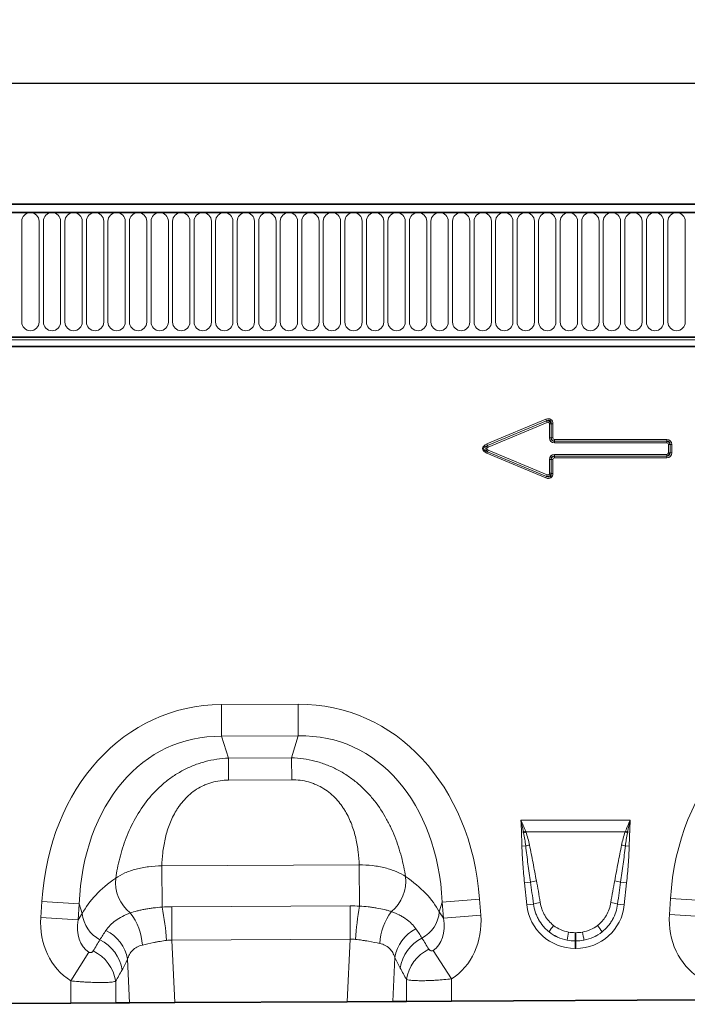
# Model space of a CAD drawing. Units: millimetres. Extents: x 15 to 416, y 5 to 292.
# Drawn here: x 156 to 191, y 133 to 184 of the extents above; entities that cross this region are included whole.
import ezdxf

# ---------------------------------------------------------------- set-up
doc = ezdxf.new("R2010")
doc.units = ezdxf.units.MM
doc.layers.add('DIMENSION', color=7, linetype='Continuous')
doc.styles.add('SLDTEXTSTYLE0', font='TXT', dxfattribs={"width": 0.605})
doc.dimstyles.new('SLDDIMSTYLE0', dxfattribs={"dimtxt": 2.5, "dimasz": 2.5, "dimexe": 0, "dimexo": 0.0625, "dimtad": 1, "dimlfac": 5, "dimrnd": 1e-09, "dimzin": 12, "dimdsep": 46, "dimtxsty": 'SLDTEXTSTYLE0', "dimsah": 1, "dimcen": 0.09, "dimadec": 0, "dimazin": 3, "dimtfac": 1, "dimtofl": 0, "dimtmove": 0, "dimatfit": 3, "dimfxl": 0, "dimfrac": 2, "dimtolj": 1, "dimtzin": 12, "dimarcsym": 0})

# ---------------------------------------------------------------- blocks, each defined once
blk = doc.blocks.new('_D')
at = {"layer": 'DIMENSION'}
for p, q in [((117.333, 170.478), (117.333, 181.828)), ((317.333, 170.478), (317.333, 181.828)), ((117.333, 180.828), (317.333, 180.828))]:
    blk.add_line(p, q, dxfattribs=at)
for points in [[(117.333, 180.828), (119.833, 180.443), (119.833, 181.212)], [(317.333, 180.828), (314.833, 181.212), (314.833, 180.443)]]:
    blk.add_solid(points, dxfattribs=at)
at = {"layer": 'DIMENSION', "insert": (213.514, 184.051), "char_height": 2.5, "attachment_point": 1, "style": 'SLDTEXTSTYLE0'}
blk.add_mtext('1000', dxfattribs=at)

msp = doc.modelspace()

# ---------------------------------------------------------------- linework, layer by layer
at = {"color": 7, "linetype": 'Continuous', "lineweight": 35}
for p, q in [((317.2332, 174.1528), (117.4332, 174.1528)), ((317.1332, 174.5778), (117.5332, 174.5778)), ((123.5332, 167.7277), (311.1332, 167.7277)), ((311.129, 167.2378), (123.5374, 167.2378)), ((191.3123, 133.5488), (178.5417, 133.4848)), ((158.9127, 133.3864), (146.1421, 133.3223)), ((161.2309, 133.398), (158.9127, 133.3864)), ((161.9483, 133.4016), (161.2309, 133.398)), ((164.2836, 133.4133), (161.9483, 133.4016)), ((164.2836, 133.4133), (173.1667, 133.4578)), ((175.5072, 133.4696), (173.1667, 133.4578)), ((176.2235, 133.4732), (175.5072, 133.4696)), ((178.5417, 133.4848), (176.2235, 133.4732))]:
    msp.add_line(p, q, dxfattribs=at)
at = {"color": 8, "linetype": 'Continuous', "lineweight": 18}
for p, q in [((117.5332, 174.1528), (317.1332, 174.1528)), ((156.3918, 168.5028), (156.3918, 173.7028)), ((157.2846, 173.7028), (157.2846, 168.5028)), ((157.5018, 168.5028), (157.5018, 173.7028)), ((158.3946, 173.7028), (158.3946, 168.5028)), ((158.6118, 168.5028), (158.6118, 173.7028)), ((159.5046, 173.7028), (159.5046, 168.5028)), ((159.7218, 168.5028), (159.7218, 173.7028)), ((160.6146, 173.7028), (160.6146, 168.5028)), ((160.8318, 168.5028), (160.8318, 173.7028)), ((161.7246, 173.7028), (161.7246, 168.5028)), ((161.9418, 168.5028), (161.9418, 173.7028)), ((162.8346, 173.7028), (162.8346, 168.5028)), ((163.0518, 168.5028), (163.0518, 173.7028)), ((163.9446, 173.7028), (163.9446, 168.5028)), ((164.1618, 168.5028), (164.1618, 173.7028)), ((165.0546, 173.7028), (165.0546, 168.5028)), ((165.2718, 168.5028), (165.2718, 173.7028)), ((166.1646, 173.7028), (166.1646, 168.5028)), ((166.3818, 168.5028), (166.3818, 173.7028)), ((167.2746, 173.7028), (167.2746, 168.5028)), ((167.4918, 168.5028), (167.4918, 173.7028)), ((168.3846, 173.7028), (168.3846, 168.5028)), ((168.6018, 168.5028), (168.6018, 173.7028)), ((169.4946, 173.7028), (169.4946, 168.5028)), ((169.7118, 168.5028), (169.7118, 173.7028)), ((170.6046, 173.7028), (170.6046, 168.5028)), ((170.8218, 168.5028), (170.8218, 173.7028)), ((171.7146, 173.7028), (171.7146, 168.5028)), ((171.9318, 168.5028), (171.9318, 173.7028)), ((172.8246, 173.7028), (172.8246, 168.5028)), ((173.0418, 168.5028), (173.0418, 173.7028)), ((173.9346, 173.7028), (173.9346, 168.5028)), ((174.1518, 168.5028), (174.1518, 173.7028)), ((175.0446, 173.7028), (175.0446, 168.5028)), ((175.2618, 168.5028), (175.2618, 173.7028)), ((176.1546, 173.7028), (176.1546, 168.5028)), ((176.3718, 168.5028), (176.3718, 173.7028)), ((177.2646, 173.7028), (177.2646, 168.5028)), ((177.4818, 168.5028), (177.4818, 173.7028)), ((178.3746, 173.7028), (178.3746, 168.5028)), ((178.5918, 168.5028), (178.5918, 173.7028)), ((179.4846, 173.7028), (179.4846, 168.5028)), ((179.7018, 168.5028), (179.7018, 173.7028)), ((180.5946, 173.7028), (180.5946, 168.5028)), ((180.8118, 168.5028), (180.8118, 173.7028)), ((181.7046, 173.7028), (181.7046, 168.5028)), ((181.9218, 168.5028), (181.9218, 173.7028)), ((182.8146, 173.7028), (182.8146, 168.5028)), ((183.0318, 168.5028), (183.0318, 173.7028)), ((183.9246, 173.7028), (183.9246, 168.5028)), ((184.1418, 168.5028), (184.1418, 173.7028)), ((185.0346, 173.7028), (185.0346, 168.5028)), ((185.2518, 168.5028), (185.2518, 173.7028)), ((186.1446, 173.7028), (186.1446, 168.5028)), ((186.3618, 168.5028), (186.3618, 173.7028)), ((187.2546, 173.7028), (187.2546, 168.5028)), ((187.4718, 168.5028), (187.4718, 173.7028)), ((188.3646, 173.7028), (188.3646, 168.5028)), ((188.5818, 168.5028), (188.5818, 173.7028)), ((189.4746, 173.7028), (189.4746, 168.5028)), ((189.6918, 168.5028), (189.6918, 173.7028)), ((190.5846, 173.7028), (190.5846, 168.5028)), ((123.5332, 167.7277), (311.1332, 167.7277)), ((123.5332, 167.5878), (311.1332, 167.5878)), ((180.3587, 162.2151), (183.4095, 163.4909)), ((183.4425, 163.4118), (183.4095, 163.4909)), ((183.4425, 163.4118), (180.3917, 162.136)), ((180.3964, 162.136), (183.4407, 163.4091)), ((183.4738, 163.33), (180.4295, 162.0569)), ((183.4407, 163.4091), (183.4425, 163.4118)), ((183.4738, 163.33), (183.4407, 163.4091)), ((183.5926, 162.5324), (183.5926, 163.2509)), ((183.5926, 163.2509), (183.6783, 163.2509)), ((183.6801, 163.2536), (183.6783, 163.2509)), ((183.6783, 163.2509), (183.6783, 162.5324)), ((183.6801, 162.5342), (183.6801, 163.2536)), ((183.6801, 163.2536), (183.7658, 163.2536)), ((183.7658, 163.2536), (183.7658, 162.5342)), ((183.6783, 162.5324), (183.5926, 162.5324)), ((183.6783, 162.5324), (183.6801, 162.5342)), ((183.6801, 162.5342), (183.7658, 162.5342)), ((180.3917, 162.136), (180.3587, 162.2151)), ((180.3917, 162.136), (180.3964, 162.136)), ((180.4295, 162.0569), (180.3964, 162.136)), ((183.8515, 162.3628), (183.8497, 162.361)), ((183.8497, 162.361), (189.6303, 162.361)), ((183.8497, 162.361), (183.8497, 162.2753)), ((189.6303, 162.2753), (183.8497, 162.2753)), ((183.8515, 162.4485), (189.6321, 162.4485)), ((183.8515, 162.3628), (183.8515, 162.4485)), ((189.6321, 162.3628), (183.8515, 162.3628)), ((189.6303, 162.361), (189.6321, 162.3628)), ((189.6303, 162.361), (189.6303, 162.2753)), ((189.6321, 162.3628), (189.6321, 162.4485)), ((189.8017, 162.1895), (189.716, 162.1895)), ((189.716, 161.7661), (189.716, 162.1895)), ((189.8035, 162.1913), (189.8017, 162.1895)), ((189.8017, 162.1895), (189.8017, 161.7661)), ((189.8035, 162.1913), (189.8893, 162.1913)), ((189.8035, 161.7643), (189.8035, 162.1913)), ((189.8893, 162.1913), (189.8893, 161.7643)), ((180.3587, 161.7406), (180.3917, 161.8197)), ((183.4095, 160.4648), (180.3587, 161.7406)), ((180.3917, 161.8197), (183.4425, 160.5439)), ((180.3964, 161.8197), (180.3917, 161.8197)), ((180.4295, 161.8988), (180.3964, 161.8197)), ((183.4407, 160.5466), (180.3964, 161.8197)), ((180.4295, 161.8988), (183.4738, 160.6257)), ((183.8497, 161.5947), (183.8497, 161.6804)), ((183.8497, 161.6804), (189.6303, 161.6804)), ((183.8497, 161.5947), (183.8515, 161.5929)), ((189.6303, 161.5947), (183.8497, 161.5947)), ((183.8515, 161.5072), (183.8515, 161.5929)), ((183.8515, 161.5929), (189.6321, 161.5929)), ((189.6321, 161.5072), (183.8515, 161.5072)), ((189.6303, 161.5947), (189.6303, 161.6804)), ((189.6321, 161.5929), (189.6303, 161.5947)), ((189.6321, 161.5072), (189.6321, 161.5929)), ((189.8017, 161.7661), (189.716, 161.7661)), ((189.8017, 161.7661), (189.8035, 161.7643)), ((189.8893, 161.7643), (189.8035, 161.7643)), ((183.5926, 161.4233), (183.6783, 161.4233)), ((183.5926, 160.7048), (183.5926, 161.4233)), ((183.6801, 161.4215), (183.6783, 161.4233)), ((183.6783, 161.4233), (183.6783, 160.7048)), ((183.6801, 160.7021), (183.6801, 161.4215)), ((183.7658, 161.4215), (183.6801, 161.4215)), ((183.7658, 161.4215), (183.7658, 160.7021)), ((183.4095, 160.4648), (183.4425, 160.5439)), ((183.4738, 160.6257), (183.4407, 160.5466)), ((183.4425, 160.5439), (183.4407, 160.5466)), ((183.5926, 160.7048), (183.6783, 160.7048)), ((183.6783, 160.7048), (183.6801, 160.7021)), ((183.7658, 160.7021), (183.6801, 160.7021)), ((166.6772, 148.7795), (170.6362, 148.7993)), ((166.6854, 147.1412), (166.6772, 148.7795)), ((170.6445, 147.1611), (170.6362, 148.7993)), ((170.6445, 147.1611), (166.6854, 147.1412)), ((166.6854, 147.1412), (167.0441, 146.0172)), ((170.297, 146.0336), (170.6445, 147.1611)), ((167.0441, 146.0172), (170.297, 146.0336)), ((167.0441, 146.0172), (167.0498, 144.8838)), ((170.297, 146.0336), (170.3027, 144.9001)), ((170.3027, 144.9001), (167.0498, 144.8838)), ((182.1139, 142.8228), (187.7532, 142.8228)), ((182.2509, 142.2088), (182.1435, 142.2072)), ((187.4937, 142.2095), (182.3735, 142.2095)), ((187.7237, 142.2072), (187.6163, 142.2088)), ((182.3648, 141.4894), (182.1686, 141.4853)), ((187.5023, 141.4894), (187.6985, 141.4853)), ((163.6111, 140.4565), (173.7857, 140.5075)), ((163.6217, 138.3351), (163.6111, 140.4565)), ((173.7963, 138.3868), (173.7857, 140.5075)), ((182.6091, 139.622), (182.3018, 139.5897)), ((182.4208, 138.4573), (182.3018, 139.5897)), ((187.2581, 139.622), (187.5653, 139.5897)), ((187.5653, 139.5897), (187.4463, 138.4573)), ((157.3723, 137.7978), (157.4258, 138.6224)), ((159.3536, 138.4974), (157.4258, 138.6224)), ((178.0626, 138.5912), (179.989, 138.7356)), ((179.989, 138.7356), (180.0508, 137.9115)), ((189.7719, 137.9603), (189.8254, 138.7849)), ((191.7532, 138.6598), (189.8254, 138.7849)), ((159.3536, 138.4974), (159.3001, 137.6727)), ((159.5113, 138.0033), (159.3536, 138.4974)), ((164.1227, 138.3491), (173.3104, 138.3952)), ((164.1313, 136.6358), (164.1227, 138.3491)), ((173.319, 136.6819), (173.3104, 138.3952)), ((178.0626, 138.5912), (177.9098, 138.0956)), ((178.1243, 137.7671), (178.0626, 138.5912)), ((182.7674, 138.4937), (182.4208, 138.4573)), ((187.0997, 138.4937), (187.4463, 138.4573)), ((157.3723, 137.7978), (159.3001, 137.6727)), ((159.3001, 137.6727), (159.5113, 138.0033)), ((177.9098, 138.0956), (178.1243, 137.7671)), ((178.1243, 137.7671), (180.0508, 137.9115)), ((189.7719, 137.9603), (191.6997, 137.8352)), ((173.319, 136.6819), (164.1313, 136.6358)), ((164.1313, 136.6358), (164.2836, 133.4133)), ((173.1667, 133.4578), (173.319, 136.6819)), ((184.9185, 137.0147), (184.9487, 137.0147)), ((184.9185, 136.5911), (184.9185, 137.0147)), ((184.9185, 136.5911), (184.9185, 136.2084)), ((184.9487, 136.5911), (184.9185, 136.5911)), ((184.9487, 136.5911), (184.9487, 137.0147)), ((184.9487, 136.5911), (184.9487, 136.2084)), ((177.5912, 136.0984), (178.5417, 134.6307)), ((184.9487, 136.2084), (184.9185, 136.2084)), ((158.9127, 134.5332), (159.8493, 136.0098)), ((161.9483, 133.4016), (161.8422, 135.647)), ((175.6143, 135.7365), (175.5072, 133.4696)), ((176.2235, 133.4732), (176.2235, 134.5986)), ((178.5417, 134.6307), (178.5417, 133.4848)), ((158.9127, 133.3864), (158.9127, 134.5332)), ((161.2309, 134.5049), (161.2309, 133.398))]:
    msp.add_line(p, q, dxfattribs=at)
for centre, radius, start, end in [((156.8382, 173.7028), 0.4464, 0, 180), ((157.9482, 173.7028), 0.4464, 0, 180), ((159.0582, 173.7028), 0.4464, 0, 180), ((160.1682, 173.7028), 0.4464, 0, 180), ((161.2782, 173.7028), 0.4464, 0, 180), ((162.3882, 173.7028), 0.4464, 0, 180), ((163.4982, 173.7028), 0.4464, 0, 180), ((164.6082, 173.7028), 0.4464, 0, 180), ((165.7182, 173.7028), 0.4464, 0, 180), ((166.8282, 173.7028), 0.4464, 0, 180), ((167.9382, 173.7028), 0.4464, 0, 180), ((169.0482, 173.7028), 0.4464, 0, 180), ((170.1582, 173.7028), 0.4464, 0, 180), ((171.2682, 173.7028), 0.4464, 0, 180), ((172.3782, 173.7028), 0.4464, 0, 180), ((173.4882, 173.7028), 0.4464, 0, 180), ((174.5982, 173.7028), 0.4464, 0, 180), ((175.7082, 173.7028), 0.4464, 0, 180), ((176.8182, 173.7028), 0.4464, 0, 180), ((177.9282, 173.7028), 0.4464, 0, 180), ((179.0382, 173.7028), 0.4464, 0, 180), ((180.1482, 173.7028), 0.4464, 0, 180), ((181.2582, 173.7028), 0.4464, 0, 180), ((182.3682, 173.7028), 0.4464, 0, 180), ((183.4782, 173.7028), 0.4464, 0, 180), ((184.5882, 173.7028), 0.4464, 0, 180), ((185.6982, 173.7028), 0.4464, 0, 180), ((186.8082, 173.7028), 0.4464, 0, 180), ((187.9182, 173.7028), 0.4464, 0, 180), ((189.0282, 173.7028), 0.4464, 0, 180), ((190.1382, 173.7028), 0.4464, 0, 180), ((156.8382, 168.5028), 0.4464, 180, 0), ((157.9482, 168.5028), 0.4464, 180, 0), ((159.0582, 168.5028), 0.4464, 180, 0), ((160.1682, 168.5028), 0.4464, 180, 0), ((161.2782, 168.5028), 0.4464, 180, 0), ((162.3882, 168.5028), 0.4464, 180, 0), ((163.4982, 168.5028), 0.4464, 180, 0), ((164.6082, 168.5028), 0.4464, 180, 0), ((165.7182, 168.5028), 0.4464, 180, 0), ((166.8282, 168.5028), 0.4464, 180, 0), ((167.9382, 168.5028), 0.4464, 180, 0), ((169.0482, 168.5028), 0.4464, 180, 0), ((170.1582, 168.5028), 0.4464, 180, 0), ((171.2682, 168.5028), 0.4464, 180, 0), ((172.3782, 168.5028), 0.4464, 180, 0), ((173.4882, 168.5028), 0.4464, 180, 0), ((174.5982, 168.5028), 0.4464, 180, 0), ((175.7082, 168.5028), 0.4464, 180, 0), ((176.8182, 168.5028), 0.4464, 180, 0), ((177.9282, 168.5028), 0.4464, 180, 0), ((179.0382, 168.5028), 0.4464, 180, 0), ((180.1482, 168.5028), 0.4464, 180, 0), ((181.2582, 168.5028), 0.4464, 180, 0), ((182.3682, 168.5028), 0.4464, 180, 0), ((183.4782, 168.5028), 0.4464, 180, 0), ((184.5882, 168.5028), 0.4464, 180, 0), ((185.6982, 168.5028), 0.4464, 180, 0), ((186.8082, 168.5028), 0.4464, 180, 0), ((187.9182, 168.5028), 0.4464, 180, 0), ((189.0282, 168.5028), 0.4464, 180, 0), ((190.1382, 168.5028), 0.4464, 180, 0), ((183.8123, 138.1688), 4.3313, 109.61555, 111.13074), ((183.76, 138.4029), 4.0513, 110.01435, 111.74819), ((186.1071, 138.4029), 4.0513, 68.25181, 69.98565), ((186.0549, 138.1688), 4.3313, 68.86926, 70.38445), ((183.2629, 138.0211), 3.5826, 101.29734, 104.5169), ((186.6043, 138.0211), 3.5826, 75.4831, 78.70266), ((163.2458, 139.6151), 2.0232, 173.89793, 231.38179), ((174.1595, 139.6698), 2.023, 309.3313, 6.67916), ((183.4117, 136.9337), 2.8055, 100.16954, 106.62352), ((186.4554, 136.9337), 2.8055, 73.37648, 79.83046), ((147.0363, 135.1755), 16.8837, 4.90821, 10.78588), ((190.9384, 135.3955), 17.4011, 170.1016, 175.79289), ((177.8118, 136.315), 2.9701, 142.93819, 177.26398), ((183.4508, 136.2456), 2.3497, 98.24092, 106.90873), ((186.4163, 136.2456), 2.3497, 73.09127, 81.75908), ((161.1848, 138.1499), 1.6799, 185.00692, 242.87962), ((159.6402, 136.2109), 2.9688, 3.19465, 37.89357), ((176.2352, 138.2253), 1.6796, 297.7601, 355.5706), ((159.8104, 135.2882), 2.0632, 10.01438, 63.54816), ((177.6423, 135.3792), 2.0593, 116.99988, 170.00969), ((186.3087, 135.3619), 3.2211, 141.03412, 148.31361), ((183.5585, 135.3619), 3.2211, 31.68639, 38.96588), ((159.4941, 134.7843), 2.0866, 8.54007, 63.69023), ((177.9579, 134.8791), 2.0841, 116.82159, 171.48511), ((194.5583, 135.0998), 10.1753, 168.97012, 171.3489), ((175.3088, 135.0998), 10.1753, 8.6511, 11.02988), ((159.1646, 134.194), 2.0896, 8.55601, 64.2734), ((178.288, 134.2889), 2.0876, 116.14768, 171.46843)]:
    msp.add_arc(centre, radius, start, end, dxfattribs=at)
for centre, major_axis, ratio, start_param, end_param in [((183.4158, 163.1142), (0.2452, 0.3683), 0.6779662, 5.4886877, 7.0776829), ((183.4759, 163.2044), (0.1193, 0.1792), 0.928951, 5.4886877, 7.0776829), ((183.4158, 163.1142), (0.2076, 0.3119), 0.5337556, 5.4886877, 7.0776829), ((183.4759, 163.2044), (0.0817, 0.1228), 0.6779662, 5.4886877, 7.0776829), ((183.9426, 162.6252), (-0.2784, -0.2784), 0.7620351, 5.6320261, 6.9343445), ((183.9426, 162.6252), (0.2245, 0.2245), 0.6299627, 2.4904335, 3.7927518), ((183.8825, 162.5652), (0.1467, 0.1467), 0.9641758, 2.4904335, 3.7927518), ((183.8825, 162.5652), (-0.0928, -0.0928), 0.7620351, 5.6320261, 6.9343445), ((180.6985, 161.9778), (-0.5553, 0), 0.5402955, 5.3710589, 7.1953117), ((180.6985, 161.9778), (0.5012, 0), 0.3990247, 2.2294663, 4.053719), ((180.5428, 161.9778), (0.2391, 0), 0.8364231, 2.2294663, 4.053719), ((180.5428, 161.9778), (-0.1851, 0), 0.5402955, 5.3710589, 7.1953117), ((189.5994, 162.1586), (0.1467, 0.1467), 0.9641758, 5.6320261, 6.9343445), ((189.5994, 162.1586), (0.0928, 0.0928), 0.7620351, 5.6320261, 6.9343445), ((189.5393, 162.0985), (0.2784, 0.2784), 0.7620351, 5.6320261, 6.9343445), ((189.5393, 162.0985), (0.2245, 0.2245), 0.6299627, 5.6320261, 6.9343445), ((183.9426, 161.3304), (-0.2784, 0.2784), 0.7620351, 5.6320261, 6.9343445), ((183.9426, 161.3304), (-0.2245, 0.2245), 0.6299627, 5.6320261, 6.9343445), ((183.8825, 161.3905), (-0.1467, 0.1467), 0.9641758, 5.6320261, 6.9343445), ((183.8825, 161.3905), (-0.0928, 0.0928), 0.7620351, 5.6320261, 6.9343445), ((189.5994, 161.7971), (-0.1467, 0.1467), 0.9641758, 2.4904335, 3.7927518), ((189.5994, 161.7971), (0.0928, -0.0928), 0.7620351, 5.6320261, 6.9343445), ((189.5393, 161.8572), (0.2784, -0.2784), 0.7620351, 5.6320261, 6.9343445), ((189.5393, 161.8572), (-0.2245, 0.2245), 0.6299627, 2.4904335, 3.7927518), ((183.4158, 160.8415), (0.2452, -0.3683), 0.6779662, 5.4886877, 7.0776829), ((183.4759, 160.7513), (-0.1193, 0.1792), 0.928951, 2.3470951, 3.9360902), ((183.4158, 160.8415), (-0.2076, 0.3119), 0.5337556, 2.3470951, 3.9360902), ((183.4759, 160.7513), (0.0817, -0.1228), 0.6779662, 5.4886877, 7.0776829), ((168.051, 136.0902), (-3.9227, 12.289), 0.8062104, 6.0354839, 7.4012001), ((169.3897, 136.0969), (3.7992, 12.3277), 0.8062104, 5.1651705, 6.5308868), ((200.4506, 136.2527), (-3.9227, 12.289), 0.8062104, 6.0354839, 7.4012001), ((169.3897, 136.0969), (3.3243, 10.7868), 0.7441901, 5.1651705, 6.5308868), ((168.051, 136.0902), (-3.4323, 10.7529), 0.7441901, 6.0354839, 7.4012001), ((167.6774, 137.2607), (8.4993, 0.811), 0.5371701, 2.3784603, 2.8049393), ((169.7516, 137.2711), (8.507, -0.7257), 0.5371701, 0.3366533, 0.7631324), ((182.8148, 134.7501), (-0.827, 7.7852), 0.1021785, 5.2145088, 5.3897391), ((187.0524, 134.7501), (0.827, 7.7852), 0.1021785, 0.8934462, 1.0686765), ((182.8148, 134.7092), (-0.8226, 7.7856), 0.0510893, 5.2145941, 5.3898243), ((187.0524, 134.7092), (0.8226, 7.7856), 0.0510893, 0.893361, 1.0685912), ((185.0808, 138.9001), (1.8494, 2.0539), 0.940719, 2.438827, 3.8443583), ((184.7863, 138.9001), (-1.8494, 2.0539), 0.940719, 2.438827, 3.8443583), ((161.1208, 138.0085), (2.2168, 3.4698), 0.8743166, 2.1332412, 3.1444455), ((161.1208, 138.0085), (1.2753, 1.9963), 0.675428, 2.1332412, 3.1444455), ((176.3004, 138.0846), (-1.2953, 1.9834), 0.675428, 3.1382533, 4.1499441), ((176.3004, 138.0846), (-2.2515, 3.4474), 0.8743166, 3.1382533, 4.1499441), ((193.5204, 138.171), (2.2168, 3.4698), 0.8743166, 2.1332412, 3.1444455), ((184.9797, 138.8287), (1.6043, 0.959), 0.9594317, 3.5028761, 3.9687929), ((184.8874, 138.8287), (1.6043, -0.959), 0.9594317, 5.4559851, 5.9219019), ((142.7437, 109.2435), (34.4701, 56.4044), 0.013706, 5.2165327, 5.2282254), ((192.7964, 112.826), (-30.2247, 48.6814), 0.0159557, 1.0474341, 1.0609693), ((185.0808, 138.9001), (1.5976, 1.7743), 0.9214445, 3.192041, 3.6579578), ((184.9797, 138.7878), (2.0533, 0.9159), 0.9742026, 3.6200064, 4.0859232), ((184.7863, 138.9001), (-1.5976, 1.7743), 0.9214445, 2.6252275, 3.0911443), ((184.8874, 138.7878), (2.0533, -0.9159), 0.9742026, 5.3388548, 5.8047716), ((144.6755, 109.2435), (32.5169, 56.4959), 0.0302317, 5.1932731, 5.2049658), ((190.8646, 112.826), (-28.2682, 48.7871), 0.0350962, 1.0744302, 1.0879654)]:
    msp.add_ellipse(centre, major_axis=major_axis, ratio=ratio, start_param=start_param, end_param=end_param, dxfattribs=at)
for points, knots in [([(161.2341, 139.8302), (161.2837, 140.1693), (161.3501, 140.512), (161.5245, 141.2024), (161.6324, 141.55), (161.8342, 142.0728), (161.9077, 142.2459), (162.0671, 142.5868), (162.1531, 142.7549), (162.4318, 143.2513), (162.6449, 143.5715), (162.9531, 143.9532), (163.0168, 144.0286), (163.1474, 144.1758), (163.2144, 144.2479), (163.4207, 144.4593), (163.5651, 144.5938), (163.8688, 144.8489), (164.0282, 144.9696), (164.3621, 145.1951), (164.5344, 145.2984), (164.8897, 145.4858), (165.0727, 145.5698), (165.4498, 145.7179), (165.6444, 145.782), (166.2325, 145.9396), (166.6338, 146.0004), (167.0441, 146.0172)], [0, 0, 0, 0, 0.125, 0.125, 0.25, 0.25, 0.3125, 0.3125, 0.375, 0.375, 0.5, 0.5, 0.53125, 0.53125, 0.5625, 0.5625, 0.625, 0.625, 0.6875, 0.6875, 0.75, 0.75, 0.8125, 0.8125, 0.875, 0.875, 1, 1, 1, 1]), ([(170.297, 146.0336), (170.7076, 146.0208), (171.1095, 145.964), (171.6992, 145.8123), (171.8945, 145.7502), (172.2731, 145.6058), (172.457, 145.5235), (172.8142, 145.3397), (172.9875, 145.2381), (173.3237, 145.0159), (173.4843, 144.8968), (173.7906, 144.6447), (173.9364, 144.5116), (174.1448, 144.3022), (174.2125, 144.2308), (174.3445, 144.0848), (174.409, 144.0101), (174.721, 143.6314), (174.9373, 143.3132), (175.221, 142.8196), (175.3087, 142.6523), (175.4715, 142.3129), (175.5467, 142.1405), (175.7536, 141.6197), (175.8649, 141.2733), (176.0461, 140.5851), (176.1158, 140.2433), (176.1688, 139.9051)], [0, 0, 0, 0, 0.125, 0.125, 0.1875, 0.1875, 0.25, 0.25, 0.3125, 0.3125, 0.375, 0.375, 0.4375, 0.4375, 0.46875, 0.46875, 0.5, 0.5, 0.625, 0.625, 0.6875, 0.6875, 0.75, 0.75, 0.875, 0.875, 1, 1, 1, 1]), ([(167.0498, 144.8838), (166.7536, 144.8823), (166.4651, 144.8425), (166.1148, 144.7414), (166.0449, 144.7185), (165.9086, 144.6682), (165.8419, 144.6407), (165.6463, 144.5519), (165.5217, 144.484), (165.2835, 144.3318), (165.1695, 144.2469), (164.9584, 144.0671), (164.8605, 143.9719), (164.6784, 143.7722), (164.594, 143.6678), (164.4767, 143.5053), (164.4392, 143.4502), (164.3678, 143.3395), (164.3339, 143.2837), (164.172, 143.003), (164.0674, 142.7726), (163.9381, 142.4223), (163.8997, 142.3047), (163.8311, 142.0683), (163.8009, 141.9497), (163.7223, 141.5972), (163.6849, 141.365), (163.6324, 140.9062), (163.6174, 140.6798), (163.6111, 140.4565)], [0, 0, 0, 0, 0.125, 0.125, 0.15625, 0.15625, 0.1875, 0.1875, 0.25, 0.25, 0.3125, 0.3125, 0.375, 0.375, 0.4375, 0.4375, 0.46875, 0.46875, 0.5, 0.5, 0.625, 0.625, 0.6875, 0.6875, 0.75, 0.75, 0.875, 0.875, 1, 1, 1, 1]), ([(173.7857, 140.5075), (173.7771, 140.7308), (173.7598, 140.957), (173.7027, 141.4152), (173.663, 141.6471), (173.5808, 141.9988), (173.5495, 142.117), (173.4785, 142.3527), (173.4389, 142.4699), (173.3061, 142.819), (173.1992, 143.0483), (173.0345, 143.3274), (173, 143.3828), (172.9276, 143.4928), (172.8895, 143.5475), (172.7705, 143.7088), (172.6852, 143.8124), (172.501, 144.0102), (172.4022, 144.1045), (172.1893, 144.2821), (172.0744, 144.3659), (171.8348, 144.5156), (171.7095, 144.5823), (171.5129, 144.6692), (171.446, 144.6959), (171.3092, 144.7449), (171.2391, 144.7671), (170.8878, 144.8647), (170.5989, 144.9016), (170.3027, 144.9001)], [0, 0, 0, 0, 0.125, 0.125, 0.25, 0.25, 0.3125, 0.3125, 0.375, 0.375, 0.5, 0.5, 0.53125, 0.53125, 0.5625, 0.5625, 0.625, 0.625, 0.6875, 0.6875, 0.75, 0.75, 0.8125, 0.8125, 0.84375, 0.84375, 0.875, 0.875, 1, 1, 1, 1]), ([(182.1686, 141.4853), (182.1661, 141.6057), (182.1616, 141.726), (182.1515, 141.9666), (182.1453, 142.0868), (182.1435, 142.2072)], [0, 0, 0, 0, 0.5, 0.5, 1, 1, 1, 1]), ([(182.3648, 141.4894), (182.352, 141.6028), (182.3364, 141.7159), (182.3007, 141.9413), (182.2804, 142.0537), (182.2589, 142.1658)], [0, 0, 0, 0, 0.5, 0.5, 1, 1, 1, 1]), ([(182.3735, 142.2095), (182.4139, 142.0997), (182.4488, 141.9879), (182.5108, 141.7626), (182.5377, 141.649), (182.561, 141.5343)], [0, 0, 0, 0, 0.5, 0.5, 1, 1, 1, 1]), ([(187.3061, 141.5343), (187.3294, 141.649), (187.3564, 141.7628), (187.4183, 141.988), (187.4532, 142.0995), (187.4937, 142.2095)], [0, 0, 0, 0, 0.5, 0.5, 1, 1, 1, 1]), ([(187.6082, 142.1658), (187.5867, 142.0537), (187.5664, 141.9414), (187.5307, 141.7159), (187.5152, 141.6028), (187.5023, 141.4894)], [0, 0, 0, 0, 0.5, 0.5, 1, 1, 1, 1]), ([(187.7237, 142.2072), (187.7219, 142.0868), (187.7156, 141.9665), (187.7055, 141.726), (187.701, 141.6057), (187.6985, 141.4853)], [0, 0, 0, 0, 0.5, 0.5, 1, 1, 1, 1]), ([(182.3018, 139.5897), (182.2687, 139.9048), (182.2397, 140.2203), (182.1932, 140.8522), (182.1752, 141.1684), (182.1686, 141.4853)], [0, 0, 0, 0, 0.5, 0.5, 1, 1, 1, 1]), ([(182.6091, 139.622), (182.5634, 139.9325), (182.5199, 140.2434), (182.4379, 140.8658), (182.3992, 141.1773), (182.3648, 141.4894)], [0, 0, 0, 0, 0.5, 0.5, 1, 1, 1, 1]), ([(182.561, 141.5343), (182.6232, 141.2284), (182.6824, 140.9218), (182.8, 140.3086), (182.8581, 140.0019), (182.9164, 139.6952)], [0, 0, 0, 0, 0.5, 0.5, 1, 1, 1, 1]), ([(186.9508, 139.6952), (187.0091, 140.0019), (187.0672, 140.3086), (187.1847, 140.9218), (187.2439, 141.2284), (187.3061, 141.5343)], [0, 0, 0, 0, 0.5, 0.5, 1, 1, 1, 1]), ([(187.5023, 141.4894), (187.4679, 141.1773), (187.4292, 140.8658), (187.3472, 140.2434), (187.3037, 139.9325), (187.2581, 139.622)], [0, 0, 0, 0, 0.5, 0.5, 1, 1, 1, 1]), ([(187.6985, 141.4853), (187.692, 141.1685), (187.6739, 140.8521), (187.6274, 140.2202), (187.5984, 139.9048), (187.5653, 139.5897)], [0, 0, 0, 0, 0.5, 0.5, 1, 1, 1, 1]), ([(161.2341, 139.8302), (161.373, 139.9279), (161.5311, 140.0159), (161.7965, 140.1331), (161.8897, 140.1696), (162.0814, 140.236), (162.1804, 140.2661), (162.3847, 140.3202), (162.49, 140.3442), (162.7071, 140.3857), (162.8179, 140.403), (163.1521, 140.4441), (163.3793, 140.4576), (163.6111, 140.4565)], [0, 0, 0, 0, 0.25, 0.25, 0.375, 0.375, 0.5, 0.5, 0.625, 0.625, 0.75, 0.75, 1, 1, 1, 1]), ([(173.7857, 140.5075), (174.0174, 140.5109), (174.2459, 140.4998), (174.5836, 140.4614), (174.6945, 140.4451), (174.9099, 140.406), (175.015, 140.3832), (175.2197, 140.3311), (175.3194, 140.3018), (175.5133, 140.2367), (175.6062, 140.2012), (175.8705, 140.0874), (176.0288, 140.0014), (176.1688, 139.9051)], [0, 0, 0, 0, 0.25, 0.25, 0.375, 0.375, 0.5, 0.5, 0.625, 0.625, 0.75, 0.75, 1, 1, 1, 1]), ([(161.9831, 138.0343), (162.0926, 138.071), (162.2099, 138.1056), (162.3976, 138.1537), (162.4622, 138.1691), (162.5953, 138.1983), (162.664, 138.2123), (162.8041, 138.2384), (162.8759, 138.2505), (163.0208, 138.2728), (163.0941, 138.2829), (163.3162, 138.3103), (163.4674, 138.3246), (163.6217, 138.3351)], [0, 0, 0, 0, 0.25, 0.25, 0.375, 0.375, 0.5, 0.5, 0.625, 0.625, 0.75, 0.75, 1, 1, 1, 1]), ([(173.7963, 138.3868), (173.9512, 138.3781), (174.103, 138.3655), (174.3261, 138.3407), (174.3997, 138.3314), (174.5454, 138.3107), (174.6175, 138.2993), (174.8274, 138.2629), (174.9602, 138.2352), (175.1489, 138.1894), (175.2101, 138.1734), (175.3289, 138.1401), (175.3866, 138.1227), (175.4417, 138.105)], [0, 0, 0, 0, 0.25, 0.25, 0.375, 0.375, 0.5, 0.5, 0.75, 0.75, 0.875, 0.875, 1, 1, 1, 1]), ([(175.4417, 138.105), (175.5874, 138.0514), (175.7229, 137.9927), (175.9118, 137.8964), (175.9723, 137.8629), (176.0886, 137.793), (176.1444, 137.7566), (176.3036, 137.6438), (176.3988, 137.5638), (176.5686, 137.3952), (176.6433, 137.3063), (176.7075, 137.2141)], [0, 0, 0, 0, 0.25, 0.25, 0.375, 0.375, 0.5, 0.5, 0.75, 0.75, 1, 1, 1, 1]), ([(183.5677, 137.0539), (183.512, 137.098), (183.4584, 137.1451), (183.357, 137.2438), (183.3091, 137.2953), (183.1737, 137.4562), (183.0944, 137.5718), (182.992, 137.758), (182.9608, 137.8219), (182.9053, 137.9509), (182.8807, 138.0165), (182.8163, 138.2161), (182.7857, 138.353), (182.7674, 138.4937)], [0, 0, 0, 0, 0.125, 0.125, 0.25, 0.25, 0.5, 0.5, 0.625, 0.625, 0.75, 0.75, 1, 1, 1, 1]), ([(183.1141, 138.5711), (183.133, 138.4549), (183.1617, 138.342), (183.2193, 138.1777), (183.2409, 138.1238), (183.2893, 138.0177), (183.3162, 137.9653), (183.4043, 137.8122), (183.4718, 137.7172), (183.6246, 137.5412), (183.7106, 137.4597), (183.8042, 137.3875)], [0, 0, 0, 0, 0.25, 0.25, 0.375, 0.375, 0.5, 0.5, 0.75, 0.75, 1, 1, 1, 1]), ([(186.0629, 137.3875), (186.1565, 137.4596), (186.2412, 137.5398), (186.3558, 137.6715), (186.3919, 137.7173), (186.4599, 137.8128), (186.4918, 137.8626), (186.5794, 138.0146), (186.6276, 138.1204), (186.7051, 138.3404), (186.7341, 138.455), (186.7531, 138.5711)], [0, 0, 0, 0, 0.25, 0.25, 0.375, 0.375, 0.5, 0.5, 0.75, 0.75, 1, 1, 1, 1]), ([(187.0997, 138.4937), (187.0815, 138.3531), (187.0503, 138.214), (186.9637, 137.9467), (186.9083, 137.8181), (186.8063, 137.633), (186.769, 137.5723), (186.6891, 137.4561), (186.6466, 137.4004), (186.5112, 137.2399), (186.4107, 137.1421), (186.2994, 137.0539)], [0, 0, 0, 0, 0.25, 0.25, 0.5, 0.5, 0.625, 0.625, 0.75, 0.75, 1, 1, 1, 1]), ([(160.7295, 137.1354), (160.793, 137.2276), (160.8672, 137.3168), (161.0356, 137.486), (161.1297, 137.5662), (161.3385, 137.7169), (161.4532, 137.7876), (161.704, 137.9191), (161.8387, 137.9792), (161.9831, 138.0343)], [0, 0, 0, 0, 0.25, 0.25, 0.5, 0.5, 0.75, 0.75, 1, 1, 1, 1]), ([(163.8581, 136.6201), (163.7428, 136.6035), (163.6295, 136.586), (163.4624, 136.5579), (163.4072, 136.5483), (163.2978, 136.5284), (163.2436, 136.5181), (162.9788, 136.4659), (162.7833, 136.4209), (162.6044, 136.3764)], [0, 0, 0, 0, 0.25, 0.25, 0.375, 0.375, 0.5, 0.5, 1, 1, 1, 1]), ([(174.8451, 136.4568), (174.665, 136.4972), (174.4684, 136.5378), (174.2019, 136.584), (174.1474, 136.5931), (174.0373, 136.6105), (173.9818, 136.6189), (173.8139, 136.6432), (173.7, 136.6581), (173.5841, 136.6721)], [0, 0, 0, 0, 0.5, 0.5, 0.625, 0.625, 0.75, 0.75, 1, 1, 1, 1]), ([(159.8493, 136.0098), (159.864, 136.0005), (159.8798, 135.9939), (159.9096, 135.9866), (159.9233, 135.9858), (159.9482, 135.9872), (159.9593, 135.9895), (159.9796, 135.9956), (159.9888, 135.9996), (160.0143, 136.013), (160.0284, 136.0242), (160.0528, 136.0487), (160.063, 136.0622), (160.0716, 136.0765)], [0, 0, 0, 0, 0.125, 0.125, 0.25, 0.25, 0.375, 0.375, 0.5, 0.5, 0.75, 0.75, 1, 1, 1, 1]), ([(162.6044, 136.3764), (162.5031, 136.3511), (162.4104, 136.3165), (162.2422, 136.2259), (162.1695, 136.1714), (162.075, 136.0772), (162.046, 136.0437), (161.9927, 135.9728), (161.9682, 135.9353), (161.9023, 135.8182), (161.8679, 135.7344), (161.8422, 135.647)], [0, 0, 0, 0, 0.25, 0.25, 0.5, 0.5, 0.625, 0.625, 0.75, 0.75, 1, 1, 1, 1]), ([(175.6143, 135.7365), (175.5884, 135.8246), (175.5538, 135.9088), (175.466, 136.0635), (175.4128, 136.1345), (175.3161, 136.2292), (175.2809, 136.2589), (175.2062, 136.3125), (175.1665, 136.3366), (175.0408, 136.4012), (174.9478, 136.4338), (174.8451, 136.4568)], [0, 0, 0, 0, 0.25, 0.25, 0.5, 0.5, 0.625, 0.625, 0.75, 0.75, 1, 1, 1, 1]), ([(177.368, 136.1628), (177.3767, 136.1486), (177.387, 136.1352), (177.4116, 136.1109), (177.4258, 136.0999), (177.4599, 136.0822), (177.4796, 136.0752), (177.5171, 136.0735), (177.5308, 136.0745), (177.5607, 136.0821), (177.5765, 136.0889), (177.5912, 136.0984)], [0, 0, 0, 0, 0.25, 0.25, 0.5, 0.5, 0.75, 0.75, 0.875, 0.875, 1, 1, 1, 1]), ([(178.5417, 134.6307), (178.4106, 134.6165), (178.2805, 134.604), (178.0225, 134.5822), (177.8944, 134.5729), (177.7087, 134.5615), (177.6477, 134.5582), (177.5274, 134.5523), (177.468, 134.5497), (177.2941, 134.5433), (177.1843, 134.5408), (176.9767, 134.5388), (176.8784, 134.5395), (176.6999, 134.5437), (176.6188, 134.5474), (176.5097, 134.5549), (176.4753, 134.5578), (176.4116, 134.5643), (176.3823, 134.5678), (176.3016, 134.5794), (176.2575, 134.5884), (176.2235, 134.5986)], [0, 0, 0, 0, 0.125, 0.125, 0.25, 0.25, 0.3125, 0.3125, 0.375, 0.375, 0.5, 0.5, 0.625, 0.625, 0.75, 0.75, 0.8125, 0.8125, 0.875, 0.875, 1, 1, 1, 1]), ([(161.2309, 134.5049), (161.1969, 134.4947), (161.1528, 134.4857), (161.0716, 134.474), (161.042, 134.4704), (160.9781, 134.4639), (160.9098, 134.458), (160.8327, 134.4536), (160.7512, 134.4499), (160.7081, 134.4484), (160.5731, 134.445), (160.4761, 134.4443), (160.2684, 134.4459), (160.1569, 134.4484), (159.9263, 134.4565), (159.8067, 134.4621), (159.6209, 134.4731), (159.5577, 134.4773), (159.4304, 134.4863), (159.3665, 134.4912), (159.1737, 134.5071), (159.0438, 134.5193), (158.9127, 134.5332)], [0, 0, 0, 0, 0.125, 0.125, 0.1875, 0.1875, 0.25, 0.3125, 0.3125, 0.375, 0.375, 0.5, 0.5, 0.625, 0.625, 0.75, 0.75, 0.8125, 0.8125, 0.875, 0.875, 1, 1, 1, 1])]:
    msp.add_open_spline(points, degree=3, knots=knots, dxfattribs=at)
for points in [[(182.1435, 142.2072), (182.1404, 142.4127), (182.1316, 142.6181), (182.1139, 142.8228)], [(182.2509, 142.2088), (182.212, 142.4148), (182.167, 142.6198), (182.1139, 142.8228)], [(182.3582, 142.2487), (182.2839, 142.4424), (182.2026, 142.6344), (182.1139, 142.8228)], [(187.5089, 142.2487), (187.5833, 142.4424), (187.6645, 142.6344), (187.7532, 142.8228)], [(187.6163, 142.2088), (187.6551, 142.4149), (187.7002, 142.6199), (187.7532, 142.8228)], [(187.7237, 142.2072), (187.7267, 142.4127), (187.7355, 142.6181), (187.7532, 142.8228)], [(182.2589, 142.1658), (182.2562, 142.1801), (182.2535, 142.1945), (182.2509, 142.2088)], [(182.3582, 142.2487), (182.3633, 142.2356), (182.3683, 142.2225), (182.3735, 142.2095)], [(187.4937, 142.2095), (187.4988, 142.2225), (187.5039, 142.2356), (187.5089, 142.2487)], [(187.6163, 142.2088), (187.6137, 142.1945), (187.611, 142.1801), (187.6082, 142.1658)], [(163.6217, 138.3351), (163.7885, 138.3436), (163.9555, 138.3483), (164.1227, 138.3491)], [(173.3104, 138.3952), (173.4725, 138.396), (173.6344, 138.3932), (173.7963, 138.3868)], [(160.419, 136.6547), (160.5125, 136.8114), (160.6163, 136.9712), (160.7295, 137.1354)], [(176.7075, 137.2141), (176.8203, 137.0518), (176.9239, 136.8938), (177.0175, 136.739)], [(164.1313, 136.6358), (164.0396, 136.6385), (163.9485, 136.6331), (163.8581, 136.6201)], [(173.5841, 136.6721), (173.4962, 136.6827), (173.4078, 136.6861), (173.319, 136.6819)], [(184.9185, 136.5911), (184.7774, 136.5911), (184.6374, 136.604), (184.4987, 136.6304)], [(184.5709, 137.0466), (184.6858, 137.0252), (184.8017, 137.0147), (184.9185, 137.0147)], [(184.9487, 137.0147), (185.0655, 137.0147), (185.1814, 137.0252), (185.2962, 137.0466)], [(185.3684, 136.6304), (185.2297, 136.604), (185.0898, 136.5911), (184.9487, 136.5911)], [(161.8422, 135.647), (161.7488, 135.4513), (161.6538, 135.2678), (161.5576, 135.0941)], [(175.8968, 135.1877), (175.8012, 135.36), (175.7069, 135.5422), (175.6143, 135.7365)]]:
    msp.add_open_spline(points, degree=3, dxfattribs=at)

# ---------------------------------------------------------------- dimensions: what is measured, and where the dimension line sits
at = {"layer": 'DIMENSION'}
dim = msp.add_linear_dim(base=(317.3332, 180.8279), p1=(117.3332, 170.4778), p2=(317.3332, 170.4778), angle=0, dimstyle='SLDDIMSTYLE0', dxfattribs=at)
dim.commit()
dim.dimension.update_dxf_attribs({"geometry": '_D', "text_midpoint": (217.3332, 180.8279), "dimtype": 160})

doc.saveas('drawing.dxf')
